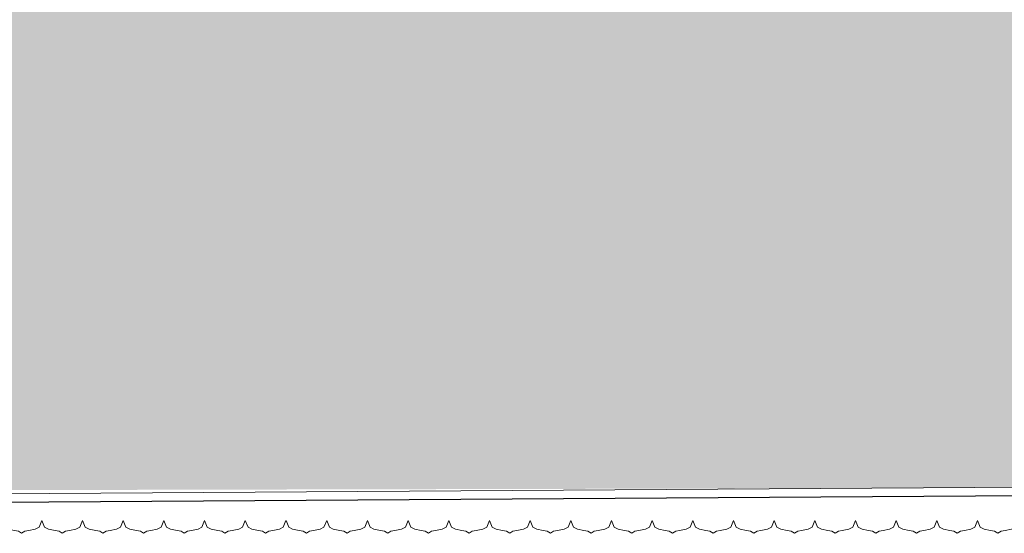
# Model space of a CAD drawing. Units: inches. Extents: x 60567 to 354567, y -118800 to 29700.
# Drawn here: x 210317 to 213026, y 16896 to 18310 of the extents above; entities that cross this region are included whole.
import ezdxf

# ---------------------------------------------------------------- set-up
doc = ezdxf.new("R2010")
doc.units = ezdxf.units.IN
doc.header["$MEASUREMENT"] = 0
doc.layers.get('0').update_dxf_attribs({"lineweight": 13})
doc.layers.add('8', color=8, linetype='Continuous')
doc.layers.add('P-HATCH', color=8, linetype='Continuous', lineweight=13)

# ---------------------------------------------------------------- blocks, each defined once
blk = doc.blocks.new('DIEM')
blk.add_lwpolyline([(1.5, 0.946), (1.302, 0.465), (1.01, 0.305), (0.53, 0.218), (0.239, 0.159), (0, 0), (-0.239, 0.159), (-0.53, 0.218), (-1.01, 0.305), (-1.302, 0.465), (-1.5, 0.946)])

msp = doc.modelspace()

# ---------------------------------------------------------------- hatches: boundary and pattern name
at = {"layer": 'P-HATCH'}
h = msp.add_hatch(dxfattribs=at)
h.set_pattern_fill('ROOF03', color=8, scale=25, style=0, pattern_type=2)
h.set_pattern_definition([(90, (68365.3, 40353.45), (-200, 1e-14), [187.5, -12.5]), (90, (68456.96, 40353.45), (-200, 1e-14), [187.5, -12.5]), (45, (68361.12, 40349.28), (1e-14, 199.99985), [5.8925, -276.95025]), (116.56505, (68770.54, 40330.45), (4e-06, 200.00007), [42.11125, -405.10225]), (116.56505, (68570.54, 40330.45), (4e-06, 200.00007), [42.11125, -405.10225]), (63.43495, (68656.96, 40353.45), (-4e-06, 200.00007), [19.02925, -428.1845]), (63.43495, (68456.96, 40353.45), (-4e-06, 200.00007), [19.02925, -428.1845]), (135, (68461.12, 40349.28), (1e-14, 199.99985), [5.8925, -276.95025]), (45, (68440.38, 40319.12), (1e-14, 199.99985), [16.019, -266.82375]), (26.56505, (68681.87, 40379.44), (4e-06, 200.00007), [21.05575, -426.158]), (26.56505, (68481.87, 40379.44), (4e-06, 200.00007), [21.05575, -426.158]), (63.43495, (68651.71, 40330.45), (-4e-06, 200.00007), [42.11125, -405.10225]), (63.43495, (68451.71, 40330.45), (-4e-06, 200.00007), [42.11125, -405.10225]), (0, (68500.7, 40388.86), (0, 200), [20.8475, -179.1525]), (45, (68470.54, 40368.11), (1e-14, 199.99985), [16.019, -266.82375]), (135, (68551.71, 40368.11), (1e-14, 199.99985), [16.019, -266.82375]), (153.43495, (68740.38, 40379.44), (-4e-06, 200.00007), [21.05575, -426.158]), (153.43495, (68540.38, 40379.44), (-4e-06, 200.00007), [21.05575, -426.158]), (153.43495, (68744.04, 40383.21), (-4e-06, 200.00007), [23.68775, -423.526]), (153.43495, (68544.04, 40383.21), (-4e-06, 200.00007), [23.68775, -423.526]), (116.56505, (68765.29, 40353.45), (4e-06, 200.00007), [19.02925, -428.1845]), (116.56505, (68565.29, 40353.45), (4e-06, 200.00007), [19.02925, -428.1845]), (135, (68556.78, 40370.47), (1e-14, 199.99985), [18.02125, -264.82125]), (45, (68465.47, 40370.47), (1e-14, 199.99985), [18.02125, -264.82125]), (0, (68499.4, 40393.8), (0, 200), [23.4535, -176.5465]), (26.56505, (68678.21, 40383.21), (4e-06, 200.00007), [23.68775, -423.526]), (26.56505, (68478.21, 40383.21), (4e-06, 200.00007), [23.68775, -423.526]), (153.43495, (68600.7, 40309.7), (-4e-06, 200.00007), [21.05575, -426.158]), (153.43495, (68400.7, 40309.7), (-4e-06, 200.00007), [21.05575, -426.158]), (0, (68400.7, 40309.7), (0, 200), [20.8475, -179.1525]), (135, (68381.87, 40319.12), (1e-14, 199.99985), [16.019, -266.82375]), (26.56505, (68621.55, 40309.7), (4e-06, 200.00007), [21.05575, -426.158]), (26.56505, (68421.55, 40309.7), (4e-06, 200.00007), [21.05575, -426.158]), (135, (68378.21, 40315.35), (1e-14, 199.99985), [18.02125, -264.82125]), (153.43495, (68599.4, 40304.76), (-4e-06, 200.00007), [23.68775, -423.526]), (153.43495, (68399.4, 40304.76), (-4e-06, 200.00007), [23.68775, -423.526]), (180, (68422.85, 40304.76), (-2e-14, -200), [23.4535, -176.5465]), (26.56505, (68622.85, 40304.76), (4e-06, 200.00007), [23.68775, -423.526]), (26.56505, (68422.85, 40304.76), (4e-06, 200.00007), [23.68775, -423.526]), (45, (68444.04, 40315.35), (1e-14, 199.99985), [18.02125, -264.82125])])
h.paths.add_polyline_path([(204867.77, 18985.82, -0.0044781), (204562.46, 19019.48), (202759.29, 17795.18), (202556.98, 17659.37), (202344.1, 17569.24), (202250, 17543.65), (202097.54, 17518.72), (201964.65, 17511.26), (201783.84, 17538), (201612.64, 17600.93), (201558.07, 17632.54), (201537.8, 17601.71), (201682.09, 17491.57), (201979.5, 17332.32), (202306.31, 17201.01), (202770.37, 17088.68), (203415.66, 17040.45), (204700.09, 17025.56), (207310.97, 17008.34), (212583.78, 17020.12), (213590.14, 17026.76), (214296.49, 17031.42), (214583.3, 17037.82), (215023.32, 17058.45), (215249.33, 17077.94), (215649.18, 17153.34), (215869.1, 17224.54), (216153.81, 17343.94), (216316.13, 17426.63), (216553.43, 17586.95), (216534.95, 17622.75), (216405.31, 17572.97), (216246.45, 17523.38), (216040.58, 17516.15), (215782.03, 17563.81), (215539.71, 17665.81), (213546, 19019.48), (213240.69, 18985.82), (213137.4, 18927.53), (213023.15, 18895.68), (212938.09, 18891.84), (212938.09, 18911.63), (210594.3, 18911.63), (210594.3, 18876.56), (210214.16, 18876.56), (210214.16, 18911.63), (207894.3, 18911.63), (207894.3, 18876.56), (207514.16, 18876.56), (207514.16, 18911.63), (205170.37, 18911.63), (205170.37, 18891.84), (205136.07, 18891.84, -0.0191233), (205085.31, 18895.68, -0.1215066)])

# ---------------------------------------------------------------- linework, layer by layer
msp.add_line((214325.71, 17031.62), (209054.23, 16996.84))
at = {"layer": '8'}
msp.add_line((214373.82, 17007.62), (209054.23, 16972.6), dxfattribs=at)

# ---------------------------------------------------------------- block references
at = {"xscale": 37.31074260991284, "yscale": 37.31074260991284, "zscale": 37.31074260991284}
for p in [(210322.26, 16896.04), (210434.19, 16896.04), (210546.13, 16896.04), (210658.06, 16896.04), (210769.99, 16896.04), (210881.92, 16896.04), (210993.85, 16896.04), (211105.79, 16896.04), (211217.72, 16896.04), (211329.65, 16896.04), (211441.58, 16896.04), (211553.52, 16896.04), (211665.45, 16896.04), (211777.38, 16896.04), (211889.31, 16896.04), (212001.24, 16896.04), (212113.18, 16896.04), (212225.11, 16896.04), (212337.04, 16896.04), (212448.97, 16896.04), (212560.91, 16896.04), (212672.84, 16896.04), (212784.77, 16896.04), (212896.7, 16896.04), (213008.63, 16896.04)]:
    msp.add_blockref('DIEM', p, dxfattribs=at)

doc.saveas('drawing.dxf')
